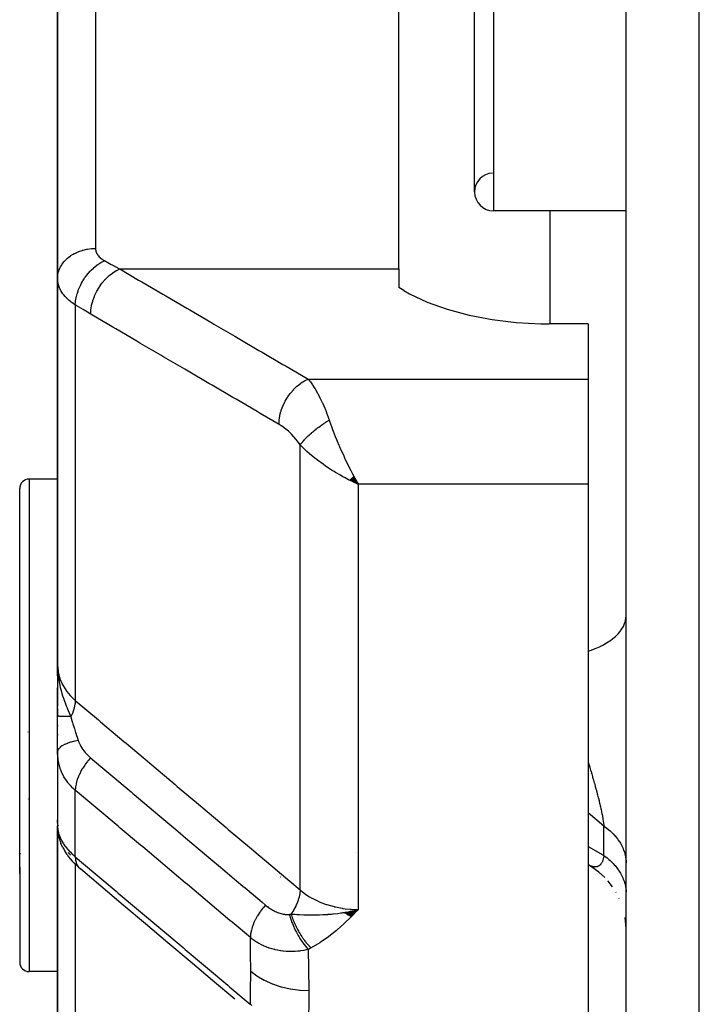
# Model space of a CAD drawing. Units: millimetres. Extents: x -323 to 533, y -348 to 348.
# Drawn here: x -61 to -43, y 198 to 224 of the extents above; entities that cross this region are included whole.
import ezdxf

# ---------------------------------------------------------------- set-up
doc = ezdxf.new("R2010")
doc.units = ezdxf.units.MM
doc.linetypes.add('DASHED', pattern=[9.652, 8.128, -1.524])
doc.layers.add('nevidi', color=4, linetype='DASHED')

msp = doc.modelspace()

# ---------------------------------------------------------------- linework, layer by layer
at = {"color": 2}
for p, q in [((-45, 180.176), (-45, 272.363)), ((-60, 217.294), (-60, 232.506)), ((-60, 232.506), (-60, 217.294)), ((-51, 217.548), (-51, 229.639)), ((-49, 219.582), (-49, 228.582)), ((-45, 219.082), (-48.5, 219.082)), ((-45, 219.082), (-48.5, 219.082)), ((-51, 217.548), (-51, 217.057)), ((-60, 217.294), (-60, 207.09)), ((-60, 207.09), (-60, 217.294)), ((-50.861, 216.976), (-51, 217.057)), ((-46, 216.099), (-47.031, 216.099)), ((-46, 216.099), (-46, 214.641)), ((-46, 214.641), (-46, 212.899)), ((-60, 207.893), (-60, 213.515)), ((-46, 212.899), (-46, 211.866)), ((-59.999, 212), (-60.75, 212)), ((-59.982, 212), (-59.984, 212)), ((-52.301, 211.98), (-52.067, 211.866)), ((-52.297, 211.984), (-52.067, 211.866)), ((-52.292, 211.987), (-52.067, 211.866)), ((-52.288, 211.991), (-52.067, 211.866)), ((-52.283, 211.994), (-52.067, 211.866)), ((-52.279, 211.998), (-52.067, 211.866)), ((-52.274, 212.002), (-52.067, 211.866)), ((-52.274, 212.002), (-52.067, 211.866)), ((-52.27, 212.006), (-52.067, 211.866)), ((-52.27, 212.006), (-52.067, 211.866)), ((-52.265, 212.009), (-52.067, 211.866)), ((-52.261, 212.013), (-52.067, 211.866)), ((-52.256, 212.017), (-52.067, 211.866)), ((-52.252, 212.021), (-52.067, 211.866)), ((-52.247, 212.024), (-52.067, 211.866)), ((-52.243, 212.028), (-52.067, 211.866)), ((-52.238, 212.032), (-52.067, 211.866)), ((-52.234, 212.036), (-52.067, 211.866)), ((-52.229, 212.04), (-52.067, 211.866)), ((-52.225, 212.044), (-52.067, 211.866)), ((-52.22, 212.048), (-52.067, 211.866)), ((-52.216, 212.052), (-52.067, 211.866)), ((-52.211, 212.056), (-52.067, 211.866)), ((-52.207, 212.059), (-52.067, 211.866)), ((-52.202, 212.063), (-52.067, 211.866)), ((-52.202, 212.063), (-52.067, 211.866)), ((-52.198, 212.067), (-52.067, 211.866)), ((-52.193, 212.071), (-52.067, 211.866)), ((-52.189, 212.076), (-52.067, 211.866)), ((-52.123, 211.964), (-52.101, 211.926)), ((-46, 211.866), (-46, 188.047)), ((-61, 201.576), (-61, 211.75)), ((-61, 201.576), (-61, 211.75)), ((-59.989, 206.796), (-60, 207.09)), ((-59.99, 206.797), (-60, 207.09)), ((-59.992, 206.799), (-60, 207.09)), ((-59.993, 206.8), (-60, 207.09)), ((-59.994, 206.817), (-60, 207.09)), ((-59.994, 206.817), (-60, 207.09)), ((-59.995, 206.803), (-60, 207.09)), ((-59.996, 206.805), (-60, 207.09)), ((-59.997, 206.825), (-60, 207.09)), ((-59.997, 206.825), (-60, 207.09)), ((-59.998, 206.81), (-60, 207.09)), ((-59.999, 206.834), (-60, 207.09)), ((-59.999, 206.813), (-60, 207.09)), ((-59.999, 206.814), (-60, 207.09)), ((-59.999, 206.843), (-60, 207.09)), ((-60, 207.09), (-60, 206.001)), ((-59.987, 206.794), (-59.991, 206.875)), ((-59.986, 206.804), (-59.989, 206.854)), ((-59.984, 206.791), (-59.986, 206.831)), ((-60, 205.742), (-60, 206.487)), ((-60, 205.942), (-60, 205.729)), ((-60, 204.8), (-60, 205.742)), ((-60, 205.5), (-60, 205.482)), ((-60.773, 205.324), (-60.772, 205.33)), ((-60, 205.263), (-60, 205.24)), ((-60, 204.801), (-60, 202.847)), ((-59.998, 204.735), (-60, 204.8)), ((-59.998, 204.735), (-59.998, 202.792)), ((-60.768, 203.554), (-60.77, 203.561)), ((-60, 202.956), (-60, 203.003)), ((-60, 202.918), (-60, 202.934)), ((-59.998, 202.84), (-60, 202.847)), ((-59.998, 202.835), (-60, 202.847)), ((-59.999, 202.84), (-60, 202.847)), ((-59.999, 202.84), (-60, 202.847)), ((-59.999, 202.84), (-60, 202.847)), ((-59.999, 202.84), (-60, 202.847)), ((-60, 202.847), (-60, 195.373)), ((-60, 195.373), (-60, 202.847)), ((-59.998, 202.829), (-60, 202.847)), ((-59.995, 202.742), (-59.998, 202.785)), ((-59.99, 202.757), (-59.988, 202.748)), ((-59.988, 202.855), (-59.988, 202.851)), ((-59.988, 202.7), (-59.99, 202.718)), ((-59.952, 202.506), (-59.978, 202.615)), ((-59.869, 202.288), (-59.91, 202.384)), ((-60.98, 202.103), (-60.981, 202.101)), ((-60.98, 202.121), (-60.98, 202.123)), ((-59.749, 202.087), (-59.803, 202.168)), ((-61, 201.756), (-61, 199.25)), ((-61, 201.756), (-61, 199.25)), ((-59.505, 201.806), (-59.561, 201.86)), ((-45.994, 201.819), (-46, 201.822)), ((-45.844, 201.724), (-46, 201.821)), ((-45.839, 201.72), (-45.991, 201.817)), ((-45.72, 201.628), (-45.874, 201.743)), ((-54.125, 201.5), (-54.122, 201.5)), ((-45.563, 201.485), (-45.729, 201.634)), ((-45.478, 201.389), (-45.482, 201.394)), ((-45.361, 201.236), (-45.476, 201.385)), ((-45.266, 201.087), (-45.273, 201.1)), ((-45.185, 200.932), (-45.189, 200.941)), ((-52.425, 200.559), (-52.327, 200.58)), ((-52.418, 200.554), (-52.17, 200.613)), ((-52.411, 200.549), (-52.067, 200.638)), ((-52.411, 200.549), (-52.067, 200.638)), ((-52.404, 200.544), (-52.067, 200.638)), ((-52.397, 200.539), (-52.067, 200.638)), ((-52.39, 200.534), (-52.067, 200.638)), ((-52.39, 200.534), (-52.067, 200.638)), ((-52.383, 200.529), (-52.067, 200.638)), ((-52.377, 200.525), (-52.067, 200.638)), ((-52.37, 200.52), (-52.067, 200.638)), ((-52.37, 200.52), (-52.067, 200.638)), ((-52.363, 200.516), (-52.067, 200.638)), ((-52.356, 200.511), (-52.067, 200.638)), ((-52.349, 200.506), (-52.067, 200.638)), ((-52.349, 200.506), (-52.067, 200.638)), ((-52.342, 200.502), (-52.067, 200.638)), ((-52.342, 200.502), (-52.067, 200.638)), ((-52.335, 200.498), (-52.067, 200.638)), ((-52.328, 200.493), (-52.067, 200.638)), ((-52.321, 200.489), (-52.067, 200.638)), ((-52.314, 200.485), (-52.067, 200.638)), ((-52.314, 200.485), (-52.067, 200.638)), ((-52.307, 200.48), (-52.067, 200.638)), ((-52.3, 200.476), (-52.067, 200.638)), ((-52.293, 200.472), (-52.067, 200.638)), ((-52.286, 200.468), (-52.067, 200.638)), ((-52.279, 200.464), (-52.067, 200.638)), ((-52.272, 200.46), (-52.067, 200.638)), ((-52.265, 200.456), (-52.067, 200.638)), ((-52.258, 200.452), (-52.067, 200.638)), ((-45.006, 200.245), (-45.028, 200.425)), ((-45.001, 200.12), (-45.006, 200.248)), ((-60, 199.553), (-60, 198.872)), ((-59.999, 199), (-60.75, 199)), ((-60, 198.872), (-60, 199))]:
    msp.add_line(p, q, dxfattribs=at)
for points in [[(-50.861, 216.976), (-50.717, 216.895), (-50.245, 216.673), (-49.718, 216.483), (-49.144, 216.329), (-48.535, 216.213), (-47.899, 216.136), (-47.249, 216.101), (-47.031, 216.099)], [(-52.067, 211.866), (-52.154, 211.905), (-52.236, 211.944), (-52.304, 211.977)], [(-60, 207.09), (-59.99, 206.875), (-59.988, 206.854), (-59.981, 206.788)], [(-60, 203.003), (-59.999, 202.978), (-59.999, 202.976), (-59.998, 202.952)], [(-59.993, 202.727), (-59.989, 202.675), (-59.978, 202.615)], [(-59.952, 202.506), (-59.934, 202.446), (-59.91, 202.384)], [(-59.869, 202.288), (-59.838, 202.228), (-59.803, 202.168)], [(-59.749, 202.087), (-59.709, 202.03), (-59.665, 201.974), (-59.615, 201.917), (-59.561, 201.86)], [(-59.505, 201.806), (-59.45, 201.754), (-59.408, 201.718)], [(-55.32, 198.271), (-55.91, 198.768), (-56.499, 199.265), (-57.088, 199.761), (-57.677, 200.258), (-58.267, 200.755), (-58.856, 201.252), (-59.399, 201.71)], [(-52.327, 200.58), (-52.272, 200.591), (-52.187, 200.609), (-52.17, 200.613)]]:
    msp.add_lwpolyline(points, dxfattribs=at)
for centre, radius, start, end in [((-48.5, 219.582), 0.5, 93.1798, 180), ((-48.5, 219.582), 0.5, 180, 270), ((-60.75, 211.75), 0.25, 90, 180), ((-60.75, 199.25), 0.25, 180, 270)]:
    msp.add_arc(centre, radius, start, end, dxfattribs=at)
at = {"layer": 'nevidi', "color": 7, "linetype": 'Continuous'}
for p, q in [((-43.069, 178.177), (-43.069, 273.739)), ((-59, 231.415), (-59, 218.093)), ((-48.5, 229.082), (-48.5, 219.082)), ((-47, 216.099), (-47, 219.082)), ((-58.36, 217.548), (-51, 217.548)), ((-59.532, 216.601), (-59.532, 206.157)), ((-53.391, 214.641), (-46, 214.641)), ((-53.599, 201.155), (-53.599, 212.903)), ((-60.75, 212), (-60.75, 201.419)), ((-52.067, 211.866), (-52.067, 200.638)), ((-46, 211.866), (-52.067, 211.866)), ((-59.997, 204.715), (-59.998, 204.735)), ((-59.532, 202.028), (-59.532, 203.786)), ((-45.585, 202.842), (-46, 203.191)), ((-45.585, 202.066), (-45.585, 202.842)), ((-59.969, 202.617), (-59.97, 202.622)), ((-59.827, 202.416), (-59.828, 202.418)), ((-59.671, 202.088), (-59.722, 202.146)), ((-59.661, 202.077), (-59.666, 202.082)), ((-52.137, 202.152), (-52.136, 202.151)), ((-59.532, 201.832), (-59.532, 194.289)), ((-60.75, 201.419), (-60.75, 199)), ((-52.17, 200.613), (-52.067, 200.638))]:
    msp.add_line(p, q, dxfattribs=at)
for points in [[(-60, 217.294), (-60, 217.295), (-59.994, 217.379), (-59.992, 217.393), (-59.99, 217.401), (-59.973, 217.476), (-59.968, 217.49), (-59.963, 217.506), (-59.937, 217.57), (-59.93, 217.584), (-59.919, 217.607), (-59.887, 217.66), (-59.879, 217.673), (-59.858, 217.702), (-59.824, 217.745), (-59.814, 217.757), (-59.782, 217.791), (-59.749, 217.823), (-59.736, 217.834), (-59.692, 217.87), (-59.662, 217.892), (-59.648, 217.902), (-59.589, 217.939), (-59.564, 217.953), (-59.549, 217.961), (-59.476, 217.996), (-59.458, 218.003), (-59.441, 218.01), (-59.354, 218.04), (-59.345, 218.043), (-59.328, 218.048), (-59.227, 218.071), (-59.226, 218.071), (-59.209, 218.074), (-59.105, 218.088), (-59.094, 218.089), (-59.087, 218.089), (-59, 218.093)], [(-59, 218.093), (-58.999, 218.073), (-58.999, 218.069), (-58.996, 218.046), (-58.995, 218.043), (-58.99, 218.02), (-58.989, 218.016), (-58.982, 217.994), (-58.981, 217.991), (-58.971, 217.969), (-58.969, 217.965), (-58.958, 217.944), (-58.956, 217.94), (-58.942, 217.919), (-58.94, 217.916), (-58.925, 217.896), (-58.924, 217.895), (-58.921, 217.892), (-58.903, 217.872), (-58.9, 217.869), (-58.88, 217.849), (-58.877, 217.846), (-58.855, 217.828), (-58.851, 217.825), (-58.827, 217.807), (-58.823, 217.804), (-58.797, 217.787), (-58.793, 217.784), (-58.766, 217.768)], [(-59.532, 216.601), (-59.527, 216.676), (-59.525, 216.692), (-59.524, 216.701), (-59.524, 216.703), (-59.511, 216.784), (-59.508, 216.8), (-59.504, 216.818), (-59.503, 216.821), (-59.484, 216.894), (-59.479, 216.91), (-59.47, 216.938), (-59.469, 216.941), (-59.446, 217.004), (-59.44, 217.021), (-59.425, 217.057), (-59.424, 217.06), (-59.399, 217.113), (-59.391, 217.13), (-59.368, 217.174), (-59.366, 217.177), (-59.342, 217.22), (-59.333, 217.236), (-59.3, 217.287), (-59.299, 217.289), (-59.277, 217.322), (-59.266, 217.337), (-59.224, 217.394), (-59.222, 217.396), (-59.204, 217.418), (-59.192, 217.432), (-59.139, 217.492), (-59.137, 217.494), (-59.124, 217.508), (-59.112, 217.52), (-59.048, 217.581), (-59.046, 217.582), (-59.04, 217.588), (-59.026, 217.599), (-58.952, 217.658), (-58.951, 217.659), (-58.95, 217.659), (-58.937, 217.669), (-58.859, 217.719), (-58.853, 217.723), (-58.851, 217.724), (-58.845, 217.727), (-58.766, 217.767), (-58.766, 217.768)], [(-58.766, 217.768), (-58.589, 217.67), (-58.563, 217.655), (-58.382, 217.559), (-58.36, 217.548)], [(-59.126, 216.352), (-59.122, 216.453), (-59.121, 216.456), (-59.12, 216.466), (-59.104, 216.576), (-59.103, 216.579), (-59.101, 216.589), (-59.073, 216.701), (-59.072, 216.703), (-59.069, 216.714), (-59.029, 216.825), (-59.028, 216.827), (-59.023, 216.838), (-58.973, 216.946), (-58.972, 216.949), (-58.966, 216.959), (-58.906, 217.063), (-58.904, 217.065), (-58.898, 217.075), (-58.829, 217.172), (-58.827, 217.175), (-58.82, 217.183), (-58.743, 217.273), (-58.741, 217.275), (-58.733, 217.283), (-58.651, 217.363), (-58.648, 217.364), (-58.64, 217.372), (-58.553, 217.44), (-58.551, 217.441), (-58.542, 217.447), (-58.451, 217.504), (-58.449, 217.505), (-58.44, 217.51), (-58.36, 217.548)], [(-58.36, 217.548), (-57.862, 217.256), (-57.779, 217.208), (-57.227, 216.885), (-57.145, 216.837), (-56.592, 216.514), (-56.51, 216.466), (-55.957, 216.142), (-55.875, 216.094), (-55.323, 215.771), (-55.24, 215.723), (-54.688, 215.4), (-54.606, 215.352), (-54.053, 215.029), (-53.971, 214.98), (-53.418, 214.657), (-53.391, 214.641)], [(-59.532, 216.601), (-59.578, 216.631), (-59.586, 216.637), (-59.623, 216.663), (-59.638, 216.674), (-59.647, 216.681), (-59.695, 216.719), (-59.702, 216.726), (-59.747, 216.766), (-59.753, 216.772), (-59.756, 216.775), (-59.794, 216.814), (-59.8, 216.82), (-59.837, 216.863), (-59.842, 216.87), (-59.861, 216.895), (-59.875, 216.914), (-59.88, 216.921), (-59.908, 216.966), (-59.912, 216.974), (-59.936, 217.019), (-59.938, 217.023), (-59.939, 217.027), (-59.959, 217.073), (-59.961, 217.08), (-59.976, 217.127), (-59.979, 217.135), (-59.984, 217.157), (-59.989, 217.182), (-59.991, 217.19), (-59.997, 217.238), (-59.998, 217.246), (-60, 217.294)], [(-59.126, 216.352), (-59.302, 216.457), (-59.329, 216.474), (-59.509, 216.587), (-59.532, 216.601)], [(-54.157, 213.446), (-54.655, 213.737), (-54.737, 213.785), (-55.29, 214.109), (-55.372, 214.157), (-55.924, 214.48), (-56.007, 214.528), (-56.559, 214.851), (-56.641, 214.899), (-57.194, 215.222), (-57.276, 215.27), (-57.829, 215.593), (-57.911, 215.641), (-58.463, 215.965), (-58.546, 216.013), (-59.098, 216.336), (-59.126, 216.352)], [(-54.157, 213.446), (-54.153, 213.539), (-54.152, 213.55), (-54.151, 213.562), (-54.137, 213.662), (-54.134, 213.673), (-54.132, 213.685), (-54.106, 213.786), (-54.103, 213.797), (-54.099, 213.809), (-54.063, 213.911), (-54.059, 213.921), (-54.054, 213.933), (-54.008, 214.032), (-54.003, 214.042), (-53.996, 214.054), (-53.941, 214.149), (-53.935, 214.159), (-53.928, 214.17), (-53.865, 214.259), (-53.858, 214.268), (-53.85, 214.278), (-53.78, 214.36), (-53.772, 214.369), (-53.763, 214.378), (-53.688, 214.451), (-53.68, 214.458), (-53.67, 214.466), (-53.59, 214.529), (-53.582, 214.535), (-53.572, 214.542), (-53.489, 214.593), (-53.48, 214.598), (-53.471, 214.604), (-53.391, 214.641)], [(-53.391, 214.641), (-53.349, 214.59), (-53.339, 214.577), (-53.33, 214.566), (-53.273, 214.486), (-53.264, 214.473), (-53.235, 214.429), (-53.207, 214.384), (-53.198, 214.37), (-53.142, 214.272), (-53.133, 214.257), (-53.123, 214.239), (-53.077, 214.15), (-53.069, 214.133), (-53.017, 214.024), (-53.014, 214.017), (-53.006, 213.999), (-52.952, 213.876), (-52.944, 213.856), (-52.917, 213.787), (-52.892, 213.724), (-52.885, 213.704), (-52.835, 213.563), (-52.833, 213.558)], [(-53.599, 212.903), (-53.643, 212.966), (-53.651, 212.976), (-53.703, 213.043), (-53.71, 213.053), (-53.764, 213.116), (-53.772, 213.125), (-53.827, 213.183), (-53.835, 213.192), (-53.891, 213.246), (-53.899, 213.254), (-53.956, 213.304), (-53.965, 213.311), (-54.022, 213.356), (-54.03, 213.362), (-54.088, 213.403), (-54.097, 213.409), (-54.155, 213.445), (-54.157, 213.446)], [(-53.599, 212.903), (-53.588, 212.918), (-53.587, 212.92), (-53.571, 212.941), (-53.57, 212.942), (-53.57, 212.943), (-53.567, 212.947), (-53.553, 212.965), (-53.551, 212.966), (-53.533, 212.988), (-53.532, 212.99), (-53.527, 212.995), (-53.523, 213), (-53.512, 213.013), (-53.511, 213.015), (-53.49, 213.037), (-53.488, 213.039), (-53.478, 213.051), (-53.473, 213.056), (-53.467, 213.062), (-53.465, 213.064), (-53.442, 213.088), (-53.44, 213.09), (-53.422, 213.108), (-53.416, 213.113), (-53.415, 213.115), (-53.39, 213.139), (-53.388, 213.141), (-53.362, 213.165), (-53.361, 213.166), (-53.36, 213.167), (-53.355, 213.172), (-53.333, 213.191), (-53.331, 213.193), (-53.303, 213.217), (-53.301, 213.219), (-53.295, 213.225), (-53.288, 213.231), (-53.273, 213.244), (-53.27, 213.246), (-53.241, 213.27), (-53.239, 213.272), (-53.224, 213.284), (-53.217, 213.289), (-53.209, 213.296), (-53.207, 213.298), (-53.176, 213.322), (-53.174, 213.324), (-53.15, 213.342), (-53.143, 213.348), (-53.14, 213.35), (-53.108, 213.373), (-53.106, 213.375), (-53.074, 213.398), (-53.073, 213.399), (-53.071, 213.4), (-53.065, 213.405), (-53.039, 213.423), (-53.036, 213.425), (-53.003, 213.448), (-53.001, 213.45), (-52.993, 213.455), (-52.985, 213.46), (-52.967, 213.472), (-52.965, 213.474), (-52.931, 213.496), (-52.929, 213.498), (-52.912, 213.509), (-52.904, 213.514), (-52.895, 213.519), (-52.892, 213.521), (-52.859, 213.542), (-52.856, 213.544), (-52.833, 213.558)], [(-52.833, 213.558), (-52.825, 213.534), (-52.773, 213.387), (-52.744, 213.309), (-52.729, 213.27), (-52.673, 213.123), (-52.642, 213.046), (-52.622, 212.998), (-52.58, 212.899)], [(-52.304, 211.977), (-52.322, 211.986), (-52.414, 212.034), (-52.471, 212.065), (-52.539, 212.102), (-52.668, 212.177), (-52.704, 212.199), (-52.771, 212.24), (-52.912, 212.333), (-52.932, 212.346), (-52.997, 212.392), (-53.142, 212.498), (-53.154, 212.507), (-53.216, 212.556), (-53.353, 212.669), (-53.363, 212.678), (-53.422, 212.731), (-53.541, 212.844), (-53.559, 212.862), (-53.599, 212.903)], [(-52.58, 212.899), (-52.565, 212.863), (-52.532, 212.788), (-52.531, 212.786), (-52.452, 212.611), (-52.419, 212.54), (-52.401, 212.502), (-52.337, 212.371), (-52.303, 212.303), (-52.264, 212.226), (-52.22, 212.142), (-52.186, 212.078)], [(-46, 207.462), (-45.921, 207.488), (-45.82, 207.525), (-45.787, 207.539), (-45.706, 207.574), (-45.614, 207.619), (-45.585, 207.634), (-45.514, 207.675), (-45.434, 207.727), (-45.409, 207.743), (-45.349, 207.789), (-45.281, 207.846), (-45.262, 207.864), (-45.213, 207.914), (-45.16, 207.976), (-45.145, 207.995), (-45.109, 208.048), (-45.071, 208.114), (-45.062, 208.133), (-45.039, 208.187), (-45.018, 208.256), (-45.013, 208.275), (-45.004, 208.331), (-45, 208.401)], [(-60, 207.09), (-59.987, 206.928), (-59.986, 206.92), (-59.984, 206.909), (-59.947, 206.758), (-59.944, 206.751), (-59.938, 206.731), (-59.879, 206.593), (-59.875, 206.586), (-59.861, 206.559), (-59.784, 206.435), (-59.78, 206.428), (-59.756, 206.395), (-59.665, 206.286), (-59.659, 206.28), (-59.623, 206.242), (-59.532, 206.157)], [(-59.981, 206.788), (-59.971, 206.712), (-59.96, 206.648), (-59.942, 206.557), (-59.941, 206.55), (-59.928, 206.495), (-59.909, 206.418), (-59.888, 206.343), (-59.867, 206.275), (-59.848, 206.217), (-59.838, 206.188), (-59.772, 206.013), (-59.772, 206.011), (-59.75, 205.959), (-59.749, 205.956), (-59.666, 205.77), (-59.649, 205.733)], [(-59.532, 206.157), (-59.532, 206.156), (-59.54, 206.067), (-59.54, 206.066), (-59.541, 206.06), (-59.542, 206.056), (-59.562, 205.961), (-59.563, 205.96), (-59.565, 205.953), (-59.565, 205.951), (-59.597, 205.852), (-59.599, 205.849), (-59.601, 205.842), (-59.602, 205.841), (-59.645, 205.741), (-59.647, 205.736), (-59.649, 205.733)], [(-59.532, 206.157), (-58.923, 205.644), (-58.865, 205.594), (-58.25, 205.076), (-58.191, 205.026), (-57.576, 204.508), (-57.517, 204.458), (-56.902, 203.94), (-56.844, 203.89), (-56.229, 203.372), (-56.17, 203.322), (-55.555, 202.804), (-55.496, 202.754), (-54.881, 202.236), (-54.823, 202.186), (-54.207, 201.668), (-54.149, 201.618), (-53.599, 201.155)], [(-59.649, 205.733), (-59.675, 205.733), (-59.676, 205.733), (-59.706, 205.734), (-59.708, 205.734), (-59.71, 205.734), (-59.713, 205.734), (-59.737, 205.734), (-59.739, 205.734), (-59.766, 205.735), (-59.768, 205.735), (-59.776, 205.735), (-59.779, 205.735), (-59.794, 205.735), (-59.795, 205.735), (-59.82, 205.735), (-59.821, 205.735), (-59.834, 205.736), (-59.836, 205.736), (-59.844, 205.736), (-59.846, 205.736), (-59.867, 205.736), (-59.868, 205.736), (-59.884, 205.737), (-59.886, 205.737), (-59.888, 205.737), (-59.889, 205.737), (-59.908, 205.737), (-59.909, 205.737), (-59.925, 205.738), (-59.925, 205.738), (-59.926, 205.738), (-59.927, 205.738), (-59.941, 205.738), (-59.942, 205.738), (-59.955, 205.739), (-59.956, 205.739), (-59.958, 205.739), (-59.959, 205.739), (-59.967, 205.739), (-59.968, 205.739), (-59.977, 205.739), (-59.978, 205.74), (-59.981, 205.74), (-59.982, 205.74), (-59.986, 205.74), (-59.986, 205.74), (-59.992, 205.74), (-59.992, 205.741), (-59.995, 205.741), (-59.996, 205.741), (-59.996, 205.741), (-59.997, 205.741), (-59.999, 205.741), (-59.999, 205.742), (-60, 205.742)], [(-59.649, 205.733), (-59.647, 205.726), (-59.611, 205.595), (-59.606, 205.579), (-59.594, 205.536), (-59.573, 205.465), (-59.563, 205.433), (-59.558, 205.417), (-59.524, 205.309), (-59.512, 205.271), (-59.507, 205.255), (-59.477, 205.165), (-59.458, 205.108), (-59.455, 205.099)], [(-59.455, 205.099), (-59.538, 205.083), (-59.552, 205.08), (-59.556, 205.079), (-59.639, 205.058), (-59.651, 205.054), (-59.655, 205.053), (-59.73, 205.029), (-59.741, 205.025), (-59.744, 205.024), (-59.809, 204.997), (-59.818, 204.993), (-59.821, 204.991), (-59.876, 204.962), (-59.883, 204.957), (-59.886, 204.955), (-59.929, 204.924), (-59.935, 204.919), (-59.936, 204.917), (-59.967, 204.884), (-59.971, 204.879), (-59.973, 204.877), (-59.991, 204.843), (-59.993, 204.838), (-59.994, 204.836), (-60, 204.801), (-60, 204.8)], [(-59.455, 205.099), (-59.444, 205.069), (-59.444, 205.067), (-59.442, 205.063), (-59.427, 205.027), (-59.425, 205.023), (-59.407, 204.986), (-59.405, 204.982), (-59.386, 204.945), (-59.383, 204.941), (-59.361, 204.905), (-59.359, 204.901), (-59.335, 204.865), (-59.332, 204.861), (-59.306, 204.826), (-59.306, 204.826), (-59.303, 204.822), (-59.274, 204.787), (-59.271, 204.783), (-59.241, 204.749), (-59.238, 204.746), (-59.206, 204.713), (-59.202, 204.709), (-59.169, 204.678), (-59.165, 204.674), (-59.131, 204.645)], [(-59.532, 203.786), (-59.579, 203.827), (-59.591, 203.839), (-59.598, 203.845), (-59.662, 203.911), (-59.669, 203.918), (-59.719, 203.977), (-59.727, 203.987), (-59.732, 203.994), (-59.785, 204.067), (-59.79, 204.075), (-59.833, 204.145), (-59.836, 204.151), (-59.841, 204.16), (-59.881, 204.239), (-59.884, 204.247), (-59.918, 204.328), (-59.918, 204.329), (-59.921, 204.337), (-59.948, 204.42), (-59.95, 204.429), (-59.971, 204.514), (-59.973, 204.523), (-59.973, 204.526), (-59.987, 204.609), (-59.988, 204.618), (-59.997, 204.706)], [(-59.131, 204.645), (-59.134, 204.642), (-59.197, 204.569), (-59.203, 204.561), (-59.213, 204.549), (-59.27, 204.473), (-59.276, 204.464), (-59.285, 204.452), (-59.336, 204.373), (-59.342, 204.364), (-59.35, 204.351), (-59.394, 204.271), (-59.399, 204.262), (-59.406, 204.249), (-59.443, 204.169), (-59.447, 204.16), (-59.452, 204.147), (-59.481, 204.067), (-59.484, 204.059), (-59.488, 204.046), (-59.509, 203.969), (-59.511, 203.96), (-59.514, 203.948), (-59.526, 203.874), (-59.527, 203.866), (-59.528, 203.854), (-59.532, 203.786)], [(-59.131, 204.645), (-58.703, 204.284), (-58.65, 204.239), (-58.592, 204.19), (-58.06, 203.741), (-58.03, 203.717), (-58.003, 203.693), (-57.976, 203.671), (-57.47, 203.244), (-57.413, 203.196), (-57.358, 203.15), (-57.302, 203.102), (-56.881, 202.747), (-56.823, 202.699), (-56.685, 202.583), (-56.628, 202.534), (-56.291, 202.25), (-56.234, 202.202), (-56.011, 202.015), (-55.954, 201.966), (-55.701, 201.753), (-55.644, 201.705), (-55.339, 201.448), (-55.28, 201.398), (-55.111, 201.256), (-55.054, 201.208), (-54.666, 200.881), (-54.606, 200.83), (-54.521, 200.758), (-54.515, 200.753)], [(-46, 204.524), (-45.993, 204.501), (-45.987, 204.484), (-45.984, 204.473), (-45.961, 204.399), (-45.958, 204.388), (-45.936, 204.314), (-45.932, 204.303), (-45.917, 204.251), (-45.911, 204.23), (-45.907, 204.219), (-45.886, 204.146), (-45.883, 204.136), (-45.866, 204.077), (-45.862, 204.064), (-45.859, 204.053), (-45.839, 203.982), (-45.836, 203.971), (-45.817, 203.902), (-45.816, 203.901), (-45.814, 203.89), (-45.795, 203.821), (-45.792, 203.81), (-45.774, 203.742), (-45.771, 203.732), (-45.76, 203.689), (-45.753, 203.664), (-45.751, 203.654), (-45.734, 203.588), (-45.731, 203.578), (-45.731, 203.577), (-45.715, 203.512), (-45.713, 203.502), (-45.698, 203.438), (-45.695, 203.429), (-45.681, 203.366), (-45.679, 203.357), (-45.676, 203.346), (-45.665, 203.296), (-45.663, 203.287), (-45.662, 203.28), (-45.651, 203.228), (-45.649, 203.219), (-45.637, 203.162), (-45.636, 203.154), (-45.625, 203.098), (-45.624, 203.09), (-45.617, 203.053), (-45.614, 203.037), (-45.613, 203.029), (-45.611, 203.018), (-45.604, 202.978), (-45.603, 202.971), (-45.596, 202.922), (-45.595, 202.915), (-45.589, 202.869), (-45.588, 202.862), (-45.585, 202.842)], [(-54.914, 199.896), (-55.396, 200.302), (-55.453, 200.35), (-55.986, 200.798), (-56.043, 200.847), (-56.575, 201.295), (-56.633, 201.344), (-57.165, 201.792), (-57.223, 201.841), (-57.755, 202.289), (-57.813, 202.338), (-58.345, 202.786), (-58.403, 202.835), (-58.935, 203.283), (-58.993, 203.332), (-59.526, 203.78), (-59.532, 203.786)], [(-59.998, 202.792), (-59.998, 202.785), (-59.997, 202.779), (-59.99, 202.721), (-59.988, 202.715), (-59.975, 202.656), (-59.973, 202.65), (-59.973, 202.649), (-59.953, 202.588), (-59.951, 202.581), (-59.924, 202.518), (-59.921, 202.511), (-59.918, 202.504), (-59.889, 202.447), (-59.885, 202.44), (-59.846, 202.376), (-59.841, 202.369), (-59.833, 202.356), (-59.796, 202.305), (-59.791, 202.298), (-59.739, 202.234), (-59.734, 202.227), (-59.719, 202.21), (-59.676, 202.164), (-59.67, 202.157), (-59.606, 202.094), (-59.599, 202.088), (-59.579, 202.069), (-59.532, 202.028)], [(-45.585, 202.842), (-45.54, 202.81), (-45.505, 202.783), (-45.452, 202.739), (-45.452, 202.739), (-45.42, 202.711), (-45.371, 202.665), (-45.341, 202.635), (-45.297, 202.586), (-45.293, 202.582), (-45.27, 202.555), (-45.231, 202.505), (-45.207, 202.473), (-45.172, 202.421), (-45.166, 202.412), (-45.152, 202.387), (-45.122, 202.334), (-45.105, 202.3), (-45.08, 202.245), (-45.074, 202.231), (-45.066, 202.21), (-45.047, 202.154), (-45.036, 202.118), (-45.022, 202.062), (-45.018, 202.043), (-45.015, 202.026), (-45.007, 201.969), (-45.003, 201.932), (-45, 201.875)], [(-46, 202.304), (-45.611, 202.081), (-45.585, 202.066)], [(-59.532, 202.028), (-59.046, 201.619), (-58.988, 201.571), (-58.456, 201.122), (-58.399, 201.074), (-57.867, 200.625), (-57.81, 200.577), (-57.278, 200.128), (-57.221, 200.08), (-56.689, 199.632), (-56.631, 199.583), (-56.099, 199.135), (-56.042, 199.087), (-55.51, 198.638), (-55.453, 198.59), (-54.92, 198.141), (-54.914, 198.136)], [(-59.532, 202.028), (-59.532, 202.026), (-59.528, 201.96), (-59.527, 201.954), (-59.526, 201.943), (-59.513, 201.884), (-59.511, 201.878), (-59.508, 201.869), (-59.487, 201.817), (-59.484, 201.812), (-59.48, 201.804), (-59.45, 201.759), (-59.447, 201.755), (-59.441, 201.749), (-59.403, 201.713), (-59.399, 201.71)], [(-45.585, 202.066), (-45.587, 202.054), (-45.588, 202.049), (-45.594, 202.014), (-45.595, 202.01), (-45.602, 201.978), (-45.603, 201.974), (-45.612, 201.944), (-45.613, 201.94), (-45.617, 201.93), (-45.623, 201.914), (-45.624, 201.91), (-45.624, 201.91), (-45.635, 201.886), (-45.637, 201.883), (-45.648, 201.862), (-45.65, 201.859), (-45.663, 201.84), (-45.665, 201.837), (-45.676, 201.824), (-45.679, 201.821), (-45.681, 201.819), (-45.696, 201.805), (-45.696, 201.804), (-45.698, 201.803), (-45.714, 201.791), (-45.716, 201.789), (-45.733, 201.78), (-45.735, 201.779), (-45.752, 201.772), (-45.755, 201.771), (-45.76, 201.769), (-45.773, 201.766), (-45.776, 201.766), (-45.795, 201.763), (-45.797, 201.763), (-45.801, 201.762), (-45.817, 201.762), (-45.819, 201.762), (-45.84, 201.764), (-45.843, 201.764), (-45.864, 201.768), (-45.866, 201.768), (-45.866, 201.768), (-45.888, 201.773), (-45.891, 201.774), (-45.913, 201.782), (-45.916, 201.783), (-45.939, 201.792), (-45.942, 201.793), (-45.942, 201.793), (-45.965, 201.804), (-45.968, 201.805), (-45.991, 201.817)], [(-45.585, 202.066), (-45.559, 202.047), (-45.504, 202.004), (-45.47, 201.976), (-45.452, 201.96), (-45.419, 201.931), (-45.387, 201.901), (-45.341, 201.854), (-45.312, 201.822), (-45.293, 201.801), (-45.27, 201.773), (-45.244, 201.74), (-45.207, 201.689), (-45.184, 201.655), (-45.166, 201.627), (-45.151, 201.602), (-45.132, 201.567), (-45.105, 201.513), (-45.088, 201.477), (-45.074, 201.443), (-45.066, 201.422), (-45.053, 201.385), (-45.036, 201.329), (-45.027, 201.292), (-45.018, 201.252), (-45.015, 201.235), (-45.009, 201.197), (-45.003, 201.14), (-45.001, 201.102)], [(-53.599, 201.155), (-53.599, 201.153), (-53.606, 201.074), (-53.607, 201.064), (-53.608, 201.061), (-53.609, 201.052), (-53.627, 200.969), (-53.629, 200.959), (-53.63, 200.956), (-53.633, 200.946), (-53.66, 200.86), (-53.664, 200.85), (-53.666, 200.846), (-53.669, 200.836), (-53.706, 200.749), (-53.712, 200.738), (-53.714, 200.733), (-53.718, 200.724), (-53.764, 200.637), (-53.771, 200.626), (-53.774, 200.621), (-53.779, 200.612), (-53.833, 200.527), (-53.84, 200.517)], [(-53.599, 201.155), (-53.541, 201.107), (-53.46, 201.047), (-53.45, 201.039), (-53.353, 200.976), (-53.293, 200.941), (-53.281, 200.935), (-53.142, 200.865), (-53.109, 200.85), (-53.097, 200.845), (-52.912, 200.774), (-52.912, 200.774), (-52.899, 200.769), (-52.706, 200.714), (-52.692, 200.711), (-52.668, 200.705), (-52.491, 200.671), (-52.477, 200.669), (-52.414, 200.66), (-52.271, 200.646), (-52.257, 200.645), (-52.154, 200.64), (-52.067, 200.638)], [(-54.515, 200.753), (-54.568, 200.692), (-54.587, 200.67), (-54.593, 200.662), (-54.643, 200.597), (-54.659, 200.573), (-54.665, 200.565), (-54.71, 200.497), (-54.725, 200.473), (-54.73, 200.465), (-54.769, 200.396), (-54.782, 200.371), (-54.786, 200.363), (-54.819, 200.293), (-54.829, 200.269), (-54.833, 200.261), (-54.859, 200.192), (-54.867, 200.169), (-54.869, 200.16), (-54.888, 200.093), (-54.893, 200.07), (-54.895, 200.062), (-54.907, 199.998), (-54.909, 199.976), (-54.91, 199.968), (-54.914, 199.908), (-54.914, 199.896)], [(-54.515, 200.753), (-54.497, 200.738), (-54.494, 200.736), (-54.469, 200.716), (-54.466, 200.714), (-54.44, 200.695), (-54.437, 200.693), (-54.411, 200.674), (-54.408, 200.672), (-54.381, 200.655), (-54.378, 200.653), (-54.351, 200.636), (-54.348, 200.635), (-54.321, 200.619), (-54.318, 200.618), (-54.29, 200.603), (-54.287, 200.601), (-54.26, 200.588), (-54.257, 200.587), (-54.229, 200.574), (-54.226, 200.573), (-54.217, 200.569), (-54.198, 200.561), (-54.195, 200.56), (-54.168, 200.55), (-54.165, 200.549), (-54.137, 200.54), (-54.135, 200.539), (-54.108, 200.531), (-54.105, 200.531), (-54.078, 200.524), (-54.075, 200.523), (-54.049, 200.518), (-54.048, 200.518), (-54.046, 200.518), (-54.02, 200.514), (-54.017, 200.513), (-53.992, 200.51), (-53.991, 200.51), (-53.989, 200.51), (-53.964, 200.509), (-53.962, 200.508), (-53.937, 200.508), (-53.935, 200.508), (-53.912, 200.509), (-53.909, 200.509), (-53.89, 200.511)], [(-53.89, 200.511), (-53.867, 200.514), (-53.865, 200.514), (-53.841, 200.517), (-53.841, 200.517), (-53.84, 200.517)], [(-53.89, 200.511), (-53.885, 200.495), (-53.859, 200.411), (-53.858, 200.408), (-53.849, 200.381), (-53.817, 200.296), (-53.816, 200.293), (-53.805, 200.266), (-53.769, 200.18), (-53.767, 200.177), (-53.755, 200.15), (-53.714, 200.066), (-53.712, 200.063), (-53.699, 200.037), (-53.654, 199.955), (-53.652, 199.953), (-53.637, 199.927), (-53.589, 199.85), (-53.588, 199.847), (-53.572, 199.823), (-53.521, 199.751), (-53.52, 199.749), (-53.503, 199.727), (-53.451, 199.661), (-53.45, 199.659), (-53.433, 199.639), (-53.386, 199.586)], [(-53.839, 200.517), (-53.74, 200.512), (-53.687, 200.509), (-53.626, 200.506), (-53.623, 200.506), (-53.622, 200.506), (-53.618, 200.506), (-53.503, 200.502), (-53.443, 200.5), (-53.388, 200.499), (-53.381, 200.499), (-53.373, 200.499), (-53.37, 200.499), (-53.258, 200.498), (-53.172, 200.499), (-53.163, 200.499), (-53.131, 200.499), (-53.089, 200.501), (-53.088, 200.501), (-53.003, 200.504), (-52.94, 200.507), (-52.872, 200.511), (-52.866, 200.512), (-52.774, 200.519), (-52.77, 200.519), (-52.739, 200.522), (-52.718, 200.524), (-52.603, 200.537), (-52.53, 200.547), (-52.495, 200.552), (-52.466, 200.556), (-52.429, 200.562), (-52.417, 200.564), (-52.327, 200.58)], [(-53.839, 200.517), (-53.832, 200.492), (-53.831, 200.49), (-53.819, 200.454), (-53.818, 200.452), (-53.806, 200.417), (-53.806, 200.416), (-53.805, 200.414), (-53.805, 200.414), (-53.791, 200.378), (-53.79, 200.375), (-53.776, 200.339), (-53.775, 200.337), (-53.761, 200.304), (-53.76, 200.302), (-53.76, 200.3), (-53.759, 200.298), (-53.743, 200.262), (-53.741, 200.259), (-53.725, 200.223), (-53.724, 200.221), (-53.71, 200.192), (-53.709, 200.19), (-53.706, 200.185), (-53.705, 200.183), (-53.687, 200.147), (-53.686, 200.144), (-53.667, 200.109), (-53.666, 200.107), (-53.652, 200.082), (-53.651, 200.079), (-53.647, 200.072), (-53.645, 200.069), (-53.626, 200.035), (-53.624, 200.032), (-53.604, 199.998), (-53.602, 199.996), (-53.59, 199.975), (-53.588, 199.973), (-53.582, 199.962), (-53.58, 199.96), (-53.559, 199.927), (-53.557, 199.925), (-53.536, 199.893), (-53.534, 199.89), (-53.523, 199.874), (-53.521, 199.872), (-53.512, 199.859), (-53.511, 199.857), (-53.488, 199.826), (-53.487, 199.824), (-53.464, 199.794), (-53.462, 199.792), (-53.453, 199.779), (-53.451, 199.777), (-53.439, 199.763), (-53.438, 199.761), (-53.415, 199.733), (-53.413, 199.731), (-53.39, 199.704), (-53.388, 199.702), (-53.38, 199.693), (-53.378, 199.691), (-53.365, 199.676), (-53.363, 199.674), (-53.339, 199.649), (-53.338, 199.647), (-53.314, 199.623), (-53.314, 199.623)], [(-52.067, 200.638), (-52.237, 200.464), (-52.252, 200.449), (-52.426, 200.279), (-52.444, 200.263), (-52.627, 200.099), (-52.644, 200.085), (-52.842, 199.926), (-52.856, 199.916), (-53.07, 199.767), (-53.084, 199.758), (-53.314, 199.623)], [(-53.386, 199.586), (-53.434, 199.574), (-53.441, 199.573), (-53.506, 199.559), (-53.514, 199.558), (-53.58, 199.547), (-53.587, 199.546), (-53.594, 199.546), (-53.619, 199.542), (-53.655, 199.538), (-53.662, 199.538), (-53.73, 199.532), (-53.738, 199.532), (-53.806, 199.529), (-53.814, 199.529), (-53.826, 199.529), (-53.869, 199.529), (-53.883, 199.529), (-53.89, 199.53), (-53.96, 199.533), (-53.967, 199.533), (-54.037, 199.539), (-54.044, 199.54), (-54.056, 199.541), (-54.111, 199.549), (-54.113, 199.549), (-54.12, 199.55), (-54.189, 199.562), (-54.196, 199.563), (-54.263, 199.578), (-54.27, 199.58), (-54.28, 199.582), (-54.337, 199.597), (-54.341, 199.598), (-54.344, 199.599), (-54.41, 199.62), (-54.417, 199.622), (-54.481, 199.645), (-54.488, 199.648), (-54.493, 199.65), (-54.55, 199.674), (-54.556, 199.676), (-54.557, 199.677), (-54.618, 199.705), (-54.624, 199.708), (-54.683, 199.739), (-54.69, 199.743), (-54.692, 199.744), (-54.746, 199.776), (-54.752, 199.779), (-54.752, 199.78), (-54.807, 199.815), (-54.813, 199.819), (-54.866, 199.857), (-54.871, 199.862), (-54.873, 199.863), (-54.914, 199.896)], [(-54.904, 199.008), (-54.907, 199.49), (-54.908, 199.531), (-54.914, 199.896)], [(-53.314, 199.623), (-53.346, 199.606), (-53.35, 199.604), (-53.383, 199.587), (-53.386, 199.586)], [(-53.386, 199.586), (-53.376, 199.082), (-53.376, 199.041), (-53.372, 198.532), (-53.372, 198.503)], [(-54.914, 198.136), (-54.908, 198.451), (-54.908, 198.49), (-54.904, 198.979), (-54.904, 199.008)], [(-54.904, 199.008), (-54.747, 198.889), (-54.743, 198.887), (-54.739, 198.884), (-54.551, 198.774), (-54.546, 198.772), (-54.542, 198.77), (-54.336, 198.678), (-54.331, 198.676), (-54.326, 198.674), (-54.106, 198.601), (-54.1, 198.6), (-54.095, 198.598), (-53.863, 198.546), (-53.858, 198.545), (-53.852, 198.544), (-53.613, 198.513), (-53.607, 198.512), (-53.602, 198.512), (-53.372, 198.503)], [(-53.372, 198.503), (-53.375, 198.011), (-53.376, 197.97), (-53.385, 197.472), (-53.386, 197.442)], [(-54.914, 198.136), (-54.879, 198.106)]]:
    msp.add_lwpolyline(points, dxfattribs=at)

doc.saveas('drawing.dxf')
